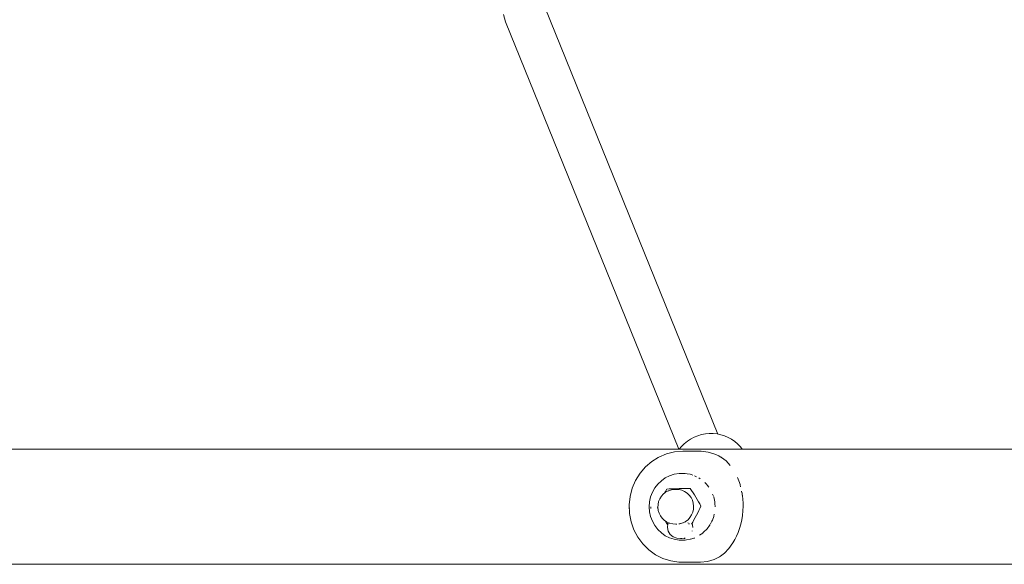
# Model space of a CAD drawing. Units: millimetres. Extents: x -6179 to 6456, y -3466 to 8267.
# Drawn here: x -509 to -155, y 2353 to 2549 of the extents above; entities that cross this region are included whole.
import ezdxf

# ---------------------------------------------------------------- set-up
doc = ezdxf.new("R2010")
doc.units = ezdxf.units.MM
doc.header["$MEASUREMENT"] = 0
for name, color, linetype, lineweight in [('0_Ном._пера__7', 7, 'Continuous', 18), ('A_Ном._пера__7', 7, 'Continuous', 18), ('O_Ном._пера__7', 7, 'Continuous', 18)]:
    doc.layers.add(name, color=color, linetype=linetype, lineweight=lineweight)

msp = doc.modelspace()

# ---------------------------------------------------------------- linework, layer by layer
at = {"layer": '0_Ном._пера__7', "color": 7, "linetype": 'Continuous', "lineweight": 18}
for points in [[(-334.67, 2550.38), (-334.03, 2547.72)], [(-257.57, 2399.54), (-319.85, 2553.03)], [(-271.69, 2394.09), (-334.03, 2547.72)]]:
    msp.add_lwpolyline(points, dxfattribs=at)
at = {"layer": 'A_Ном._пера__7', "color": 7, "linetype": 'Continuous', "lineweight": 18}
for points in [[(-1694.41, 2394.08), (216.35, 2394.09)], [(-289.47, 2373.66), (-289.5, 2373.4)], [(-289.5, 2373.4), (-289.43, 2372.8)], [(-1694.41, 2352.72), (216.35, 2352.72)]]:
    msp.add_lwpolyline(points, dxfattribs=at)
at = {"layer": 'O_Ном._пера__7', "color": 7, "linetype": 'Continuous', "lineweight": 18}
for points in [[(-267.4, 2397.74), (-268.58, 2396.98)], [(-267.4, 2397.74), (-266.15, 2398.42)], [(-264.83, 2398.94), (-266.15, 2398.42)], [(-264.83, 2398.94), (-263.48, 2399.36)], [(-262.08, 2399.61), (-263.48, 2399.36)], [(-262.08, 2399.61), (-260.69, 2399.76)], [(-259.26, 2399.74), (-260.69, 2399.76)], [(-259.26, 2399.74), (-257.88, 2399.61)], [(-256.48, 2399.31), (-257.88, 2399.61)], [(-256.48, 2399.31), (-255.17, 2398.9)], [(-253.86, 2398.34), (-255.17, 2398.9)], [(-253.86, 2398.34), (-252.68, 2397.68)], [(-251.51, 2396.87), (-252.68, 2397.68)], [(-271.5, 2394.09), (-270.67, 2395.1)], [(-269.68, 2396.07), (-270.67, 2395.1)], [(-269.68, 2396.07), (-268.58, 2396.98)], [(-251.51, 2396.87), (-250.5, 2395.99)], [(-249.51, 2394.97), (-250.5, 2395.99)], [(-249.51, 2394.97), (-248.86, 2394.09)], [(-281.35, 2389.72), (-279.07, 2391.13)], [(-279.07, 2391.13), (-278.81, 2391.29)], [(-278.81, 2391.29), (-276.07, 2392.45)], [(-276.07, 2392.45), (-273.2, 2393.15)], [(-273.2, 2393.15), (-270.25, 2393.4)], [(-263.59, 2393.35), (-270.25, 2393.4)], [(-261.08, 2392.98), (-263.59, 2393.35)], [(-258.64, 2392.28), (-261.08, 2392.98)], [(-257.3, 2391.69), (-258.64, 2392.28)], [(-257.14, 2391.59), (-257.3, 2391.69)], [(-256.48, 2391.26), (-257.14, 2391.59)], [(-256.41, 2391.2), (-256.48, 2391.26)], [(-256.41, 2391.2), (-256.31, 2391.13)], [(-256.31, 2391.13), (-254.67, 2389.89)], [(-285.58, 2385.47), (-283.62, 2387.76)], [(-283.62, 2387.76), (-281.35, 2389.72)], [(-254.67, 2389.89), (-253.18, 2388.27)], [(-253.14, 2388.22), (-253.18, 2388.27)], [(-287.18, 2382.89), (-285.58, 2385.47)], [(-276.5, 2383.79), (-277.93, 2382.78)], [(-274.94, 2384.57), (-276.5, 2383.79)], [(-273.28, 2385.1), (-274.94, 2384.57)], [(-271.57, 2385.37), (-273.28, 2385.1)], [(-269.83, 2385.37), (-271.57, 2385.37)], [(-271.05, 2385.37), (-270.05, 2385.37)], [(-270.05, 2385.37), (-269.32, 2385.37)], [(-269.32, 2385.37), (-269.83, 2385.37)], [(-269.32, 2385.37), (-268.63, 2385.26)], [(-268.63, 2385.26), (-267.61, 2385.1)], [(-267.6, 2385.1), (-267.22, 2384.97)], [(-267.22, 2384.97), (-266.55, 2384.76)], [(-265.95, 2384.57), (-265.23, 2384.21)], [(-264.39, 2383.79), (-263.97, 2383.5)], [(-250.55, 2383.94), (-250.04, 2382.69)], [(-289.16, 2377.14), (-288.38, 2380.09)], [(-288.38, 2380.09), (-287.18, 2382.89)], [(-280.28, 2380.16), (-281.14, 2378.61)], [(-279.2, 2381.56), (-280.28, 2380.16)], [(-277.93, 2382.78), (-279.2, 2381.56)], [(-275.94, 2379.77), (-275.12, 2379.8)], [(-275.12, 2379.8), (-274.26, 2379.83)], [(-274.26, 2379.83), (-273.38, 2379.86)], [(-273.38, 2379.86), (-272.47, 2379.89)], [(-272.47, 2379.89), (-271.54, 2379.93)], [(-271.54, 2379.93), (-270.6, 2379.96)], [(-270.6, 2379.96), (-269.65, 2379.99)], [(-269.65, 2379.99), (-268.7, 2380.02)], [(-267.57, 2380.02), (-268.7, 2380.02)], [(-267.57, 2380.02), (-267.04, 2379.24)], [(-262.3, 2382.15), (-261.69, 2381.56)], [(-261.69, 2381.56), (-261.31, 2381.07)], [(-261.31, 2381.07), (-260.87, 2380.5)], [(-250.04, 2382.69), (-249.87, 2382.13)], [(-249.87, 2382.13), (-249.63, 2381.36)], [(-249.61, 2381.3), (-249.63, 2381.36)], [(-249.61, 2381.3), (-249.45, 2380.59)], [(-289.49, 2374.09), (-289.16, 2377.14)], [(-281.78, 2376.94), (-282.16, 2375.19)], [(-281.14, 2378.61), (-281.78, 2376.94)], [(-278.49, 2376.29), (-278.9, 2375.3)], [(-277.93, 2377.19), (-278.49, 2376.29)], [(-277.22, 2377.97), (-277.93, 2377.19)], [(-276.39, 2378.62), (-277.22, 2377.97)], [(-276.79, 2378.31), (-276.42, 2378.95)], [(-276.42, 2378.95), (-275.94, 2379.77)], [(-275.47, 2379.11), (-276.39, 2378.62)], [(-275.22, 2379.19), (-275.47, 2379.11)], [(-275.22, 2379.19), (-274.22, 2379.51)], [(-274.22, 2379.51), (-273.17, 2379.64)], [(-272.59, 2379.64), (-273.17, 2379.64)], [(-272.59, 2379.64), (-271.54, 2379.59)], [(-271.54, 2379.59), (-270.51, 2379.34)], [(-269.55, 2378.92), (-270.51, 2379.34)], [(-269.55, 2378.92), (-268.66, 2378.32)], [(-268.66, 2378.32), (-267.89, 2377.58)], [(-267.89, 2377.58), (-267.26, 2376.71)], [(-267.26, 2376.71), (-266.78, 2375.74)], [(-267.04, 2379.24), (-266.51, 2378.45)], [(-266.51, 2378.45), (-266, 2377.65)], [(-266, 2377.65), (-265.5, 2376.84)], [(-265.5, 2376.84), (-265.02, 2376.03)], [(-259.48, 2377.93), (-259.23, 2377.25)], [(-259.11, 2376.94), (-258.72, 2375.19)], [(-249.05, 2378.97), (-248.93, 2378.42)], [(-248.92, 2378.38), (-248.93, 2378.42)], [(-248.92, 2378.38), (-248.88, 2378.1)], [(-248.88, 2378.1), (-248.86, 2377.9)], [(-248.86, 2377.89), (-248.85, 2377.82)], [(-248.84, 2377.78), (-248.81, 2377.56)], [(-248.8, 2377.56), (-248.8, 2377.5)], [(-248.8, 2377.5), (-248.74, 2377.14)], [(-248.74, 2377.14), (-248.73, 2377.06)], [(-248.73, 2377.06), (-248.69, 2376.84)], [(-248.69, 2376.84), (-248.67, 2376.59)], [(-248.67, 2376.59), (-248.66, 2376.5)], [(-248.66, 2376.5), (-248.6, 2375.92)], [(-289.36, 2371.03), (-289.49, 2374.09)], [(-282.29, 2373.4), (-282.16, 2375.19)], [(-282.29, 2373.4), (-282.16, 2371.61)], [(-281.77, 2373.4), (-281.73, 2372.81)], [(-279.35, 2373.14), (-279.17, 2373.55)], [(-279.13, 2372.72), (-279.35, 2373.14)], [(-279.13, 2374.22), (-279.19, 2373.2)], [(-279.19, 2373.19), (-279.06, 2372.12)], [(-278.9, 2375.3), (-279.13, 2374.26)], [(-266.78, 2375.74), (-266.48, 2374.7)], [(-266.48, 2374.7), (-266.35, 2373.61)], [(-266.35, 2373.61), (-266.4, 2372.53)], [(-265.02, 2376.03), (-264.57, 2375.23)], [(-264.57, 2375.23), (-264.14, 2374.44)], [(-264.09, 2372.84), (-264.46, 2372.02)], [(-264.14, 2374.44), (-263.73, 2373.66)], [(-263.73, 2373.66), (-264.09, 2372.84)], [(-258.72, 2375.19), (-258.71, 2375.01)], [(-258.66, 2374.36), (-258.71, 2375.01)], [(-258.61, 2373.63), (-258.66, 2374.36)], [(-258.61, 2373.63), (-258.59, 2373.4)], [(-248.6, 2375.92), (-248.59, 2375.81)], [(-248.55, 2375.23), (-248.58, 2375.7)], [(-248.58, 2371.94), (-248.52, 2373.59)], [(-248.52, 2373.59), (-248.55, 2375.23)], [(-288.79, 2368.03), (-289.36, 2371.03)], [(-282.16, 2371.61), (-281.78, 2369.86)], [(-281.78, 2369.86), (-281.14, 2368.19)], [(-279.06, 2372.12), (-278.76, 2371.1)], [(-278.76, 2371.1), (-278.29, 2370.14)], [(-278.29, 2370.14), (-277.67, 2369.28)], [(-277.67, 2369.28), (-276.91, 2368.55)], [(-267.63, 2369.55), (-268.34, 2368.75)], [(-267.05, 2370.46), (-267.63, 2369.55)], [(-266.64, 2371.46), (-267.05, 2370.46)], [(-266.4, 2372.53), (-266.64, 2371.46)], [(-265.73, 2369.5), (-266.19, 2368.67)], [(-265.28, 2370.34), (-265.73, 2369.5)], [(-264.86, 2371.18), (-265.28, 2370.34)], [(-264.46, 2372.02), (-264.86, 2371.18)], [(-259.11, 2369.86), (-259.58, 2368.61)], [(-259.06, 2370.08), (-259.11, 2369.86)], [(-258.92, 2370.7), (-259.06, 2370.08)], [(-249.01, 2368.69), (-248.75, 2370.3)], [(-248.75, 2370.3), (-248.58, 2371.94)], [(-287.78, 2365.15), (-288.79, 2368.03)], [(-281.14, 2368.19), (-280.28, 2366.64)], [(-280.28, 2366.64), (-279.2, 2365.24)], [(-276.04, 2367.97), (-276.91, 2368.55)], [(-276.04, 2367.56), (-276.54, 2368.3)], [(-276.04, 2367.97), (-275.09, 2367.55)], [(-275.62, 2366.93), (-276.04, 2367.56)], [(-275.75, 2365.97), (-275.56, 2367.34)], [(-275.47, 2364.61), (-275.75, 2365.97)], [(-275.56, 2367.34), (-275.47, 2367.52)], [(-275.3, 2367.64), (-275.47, 2367.52)], [(-274.83, 2367.46), (-275.09, 2367.55)], [(-273.81, 2367.21), (-274.83, 2367.46)], [(-272.76, 2367.15), (-273.81, 2367.21)], [(-272.31, 2367.15), (-272.76, 2367.15)], [(-271.61, 2367.24), (-271.32, 2367.28)], [(-271.26, 2367.28), (-271.32, 2367.28)], [(-271.04, 2367.35), (-271.26, 2367.28)], [(-270.88, 2367.4), (-271.04, 2367.35)], [(-270.88, 2367.4), (-270.56, 2367.5)], [(-270.24, 2367.6), (-270.56, 2367.5)], [(-270.19, 2367.63), (-270.24, 2367.6)], [(-270.19, 2367.63), (-270.09, 2367.68)], [(-270.09, 2367.68), (-270.05, 2367.7)], [(-269.99, 2367.73), (-269.55, 2367.91)], [(-269.19, 2368.1), (-269.52, 2367.92)], [(-268.34, 2368.75), (-269.19, 2368.1)], [(-268.3, 2367.65), (-268.37, 2367.68)], [(-268.15, 2367.3), (-267.83, 2367.25)], [(-266.66, 2367.85), (-267.08, 2367.13)], [(-266.89, 2367.36), (-266.9, 2367.43)], [(-266.62, 2366.12), (-266.89, 2367.36)], [(-266.19, 2368.67), (-266.66, 2367.85)], [(-266.64, 2366.01), (-266.62, 2366.12)], [(-260.61, 2366.64), (-261.48, 2365.5)], [(-260.59, 2366.66), (-260.42, 2366.97)], [(-259.74, 2368.19), (-260.24, 2367.29)], [(-259.74, 2368.19), (-259.58, 2368.61)], [(-250.29, 2364.21), (-249.79, 2365.63)], [(-249.79, 2365.63), (-249.36, 2367.13)], [(-249.36, 2367.13), (-249.01, 2368.69)], [(-286.36, 2362.47), (-287.78, 2365.15)], [(-284.56, 2360.04), (-286.36, 2362.47)], [(-279.2, 2365.24), (-277.93, 2364.02)], [(-277.93, 2364.02), (-276.5, 2363.01)], [(-276.5, 2363.01), (-274.94, 2362.23)], [(-274.76, 2363.44), (-275.47, 2364.61)], [(-274.94, 2362.23), (-273.28, 2361.7)], [(-273.69, 2362.59), (-274.76, 2363.44)], [(-272.41, 2362.17), (-273.69, 2362.59)], [(-271, 2361.98), (-272.41, 2362.17)], [(-269.33, 2362.18), (-269.65, 2362.04)], [(-266.12, 2362.17), (-267.48, 2361.74)], [(-266.8, 2364.74), (-266.85, 2364.64)], [(-265.95, 2362.23), (-266.12, 2362.17)], [(-263.02, 2363.97), (-264.2, 2363.14)], [(-262.96, 2364.02), (-263.02, 2363.97)], [(-262.5, 2364.46), (-262.96, 2364.02)], [(-261.69, 2365.24), (-262.5, 2364.46)], [(-261.48, 2365.5), (-261.69, 2365.24)], [(-251.49, 2361.63), (-250.86, 2362.88)], [(-250.86, 2362.88), (-250.29, 2364.21)], [(-282.42, 2357.92), (-284.56, 2360.04)], [(-273.28, 2361.7), (-271.57, 2361.43)], [(-271.57, 2361.43), (-269.83, 2361.43)], [(-270.36, 2362), (-270.99, 2361.98)], [(-269.92, 2362.02), (-269.84, 2362.03)], [(-269.32, 2361.43), (-269.83, 2361.43)], [(-269.66, 2362.04), (-269.72, 2362.03)], [(-269.32, 2361.43), (-269.59, 2361.43)], [(-268.9, 2361.5), (-269.32, 2361.43)], [(-267.6, 2361.7), (-268.9, 2361.5)], [(-267.48, 2361.74), (-267.6, 2361.7)], [(-253.65, 2358.45), (-252.17, 2360.48)], [(-252.17, 2360.48), (-251.49, 2361.63)], [(-279.99, 2356.17), (-282.42, 2357.92)], [(-279.02, 2355.68), (-279.99, 2356.17)], [(-277.34, 2354.82), (-279.02, 2355.68)], [(-258.91, 2354.42), (-257.02, 2355.43)], [(-257.02, 2355.43), (-256.7, 2355.68)], [(-256.7, 2355.68), (-255.27, 2356.77)], [(-255.27, 2356.77), (-253.65, 2358.45)], [(-274.52, 2353.91), (-277.34, 2354.82)], [(-271.59, 2353.45), (-274.52, 2353.91)], [(-263.88, 2353.43), (-271.59, 2353.45)], [(-263.88, 2353.43), (-261.36, 2353.76)], [(-261.36, 2353.76), (-258.91, 2354.42)]]:
    msp.add_lwpolyline(points, dxfattribs=at)

doc.saveas('drawing.dxf')
